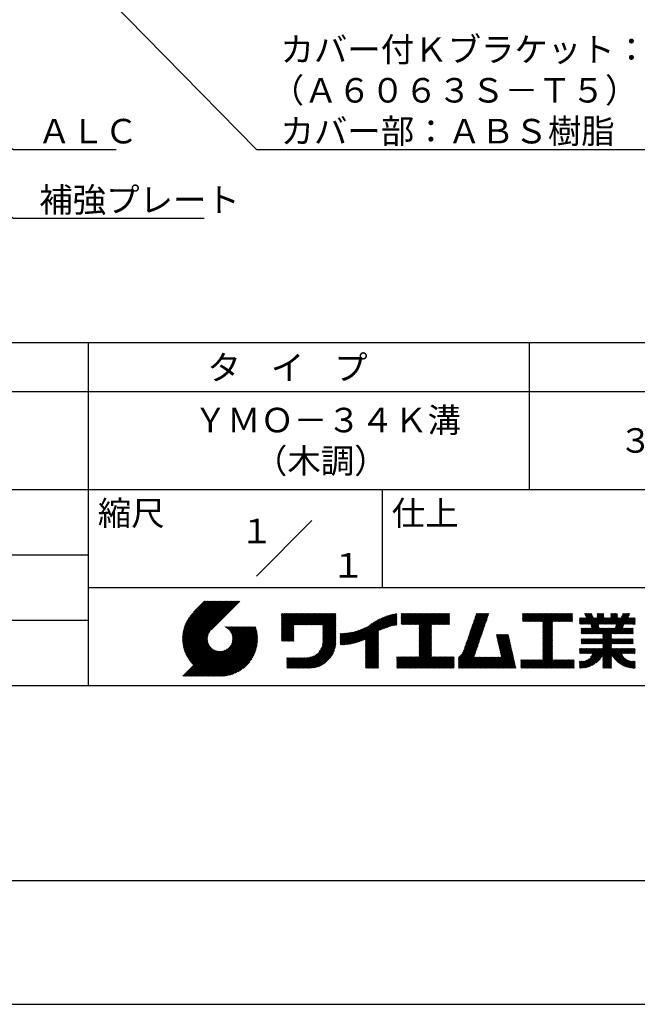
# Model space of a CAD drawing. Extents: x 0 to 210, y 0 to 297.
# Drawn here: x 103 to 166, y 0 to 100 of the extents above; entities that cross this region are included whole.
import ezdxf
from ezdxf.enums import TextEntityAlignment as Align

# ---------------------------------------------------------------- set-up
doc = ezdxf.new("R2010")
doc.units = 0
doc.header["$LTSCALE"] = 0.4
doc.layers.get('DEFPOINTS').update_dxf_attribs({"linetype": 'CONTINUOUS'})
doc.layers.add('DIMS', color=1, linetype='CONTINUOUS')
doc.layers.add('TITLE', color=7, linetype='CONTINUOUS')
doc.styles.get("Standard").update_dxf_attribs({"font": 'romans.shx', "bigfont": 'bigfont.shx'})

msp = doc.modelspace()

# ---------------------------------------------------------------- linework, layer by layer
at = {"layer": 'DEFPOINTS'}
msp.add_line((0, 0), (210, 0), dxfattribs=at)
at = {"layer": 'DIMS'}
for points in [[(43.53, 114.07), (102.25, 80.17), (121.71, 80.17)], [(108.2, 106.38), (127.05, 87.17), (182.84, 87.17)], [(89.73, 94.39), (102.25, 87.17), (112.71, 87.17)]]:
    msp.add_lwpolyline(points, dxfattribs=at)
at = {"layer": 'TITLE'}
for p, q in [((20, 67.5), (199.75, 67.5)), ((109.88, 67.5), (109.88, 32.5)), ((154.88, 67.5), (154.88, 52.5)), ((20, 62.5), (199.75, 62.5)), ((20, 52.5), (199.75, 52.5)), ((139.88, 52.5), (139.88, 42.5)), ((127.05, 43.67), (132.7, 49.33)), ((64.88, 45.83), (109.88, 45.83)), ((109.88, 42.5), (199.75, 42.5)), ((119.5, 37.43), (123.18, 41.1)), ((119.5, 37.34), (123.27, 41.1)), ((119.5, 37.16), (123.44, 41.1)), ((119.5, 37.25), (123.36, 41.1)), ((119.51, 37.52), (123.09, 41.1)), ((119.51, 37.08), (123.53, 41.1)), ((119.51, 37), (123.62, 41.1)), ((119.52, 36.92), (123.71, 41.1)), ((119.52, 37.71), (122.92, 41.1)), ((119.52, 37.61), (123.01, 41.1)), ((119.53, 36.84), (123.79, 41.1)), ((119.54, 36.76), (123.88, 41.1)), ((119.54, 37.81), (122.83, 41.1)), ((119.55, 36.68), (123.97, 41.1)), ((119.55, 37.91), (122.75, 41.1)), ((119.56, 36.61), (124.05, 41.1)), ((119.57, 36.54), (124.14, 41.1)), ((119.57, 38.02), (122.66, 41.1)), ((119.59, 36.46), (124.23, 41.1)), ((119.6, 36.39), (124.32, 41.1)), ((119.6, 38.13), (122.57, 41.1)), ((119.62, 36.32), (124.4, 41.1)), ((119.63, 38.25), (122.48, 41.1)), ((119.64, 36.25), (124.49, 41.1)), ((119.66, 36.19), (124.58, 41.1)), ((119.66, 38.37), (122.4, 41.1)), ((119.68, 36.12), (124.67, 41.1)), ((119.7, 36.05), (124.75, 41.1)), ((119.7, 38.49), (122.31, 41.1)), ((119.72, 35.99), (124.84, 41.1)), ((119.75, 35.92), (124.93, 41.1)), ((119.75, 38.63), (122.22, 41.1)), ((119.77, 35.86), (125.01, 41.1)), ((119.8, 35.8), (125.1, 41.1)), ((119.81, 38.78), (122.13, 41.1)), ((119.82, 35.74), (125.19, 41.1)), ((119.85, 35.68), (125.28, 41.1)), ((119.88, 38.94), (122.05, 41.1)), ((119.97, 39.11), (121.96, 41.1)), ((120.1, 39.33), (121.87, 41.1)), ((120.3, 39.62), (121.79, 41.1)), ((121.74, 41.1), (120.62, 39.98)), ((125.34, 41.1), (122.42, 38.19)), ((64.88, 39.17), (109.88, 39.17)), ((129.59, 37.45), (131.99, 39.85)), ((129.59, 37.53), (131.91, 39.85)), ((129.59, 37.62), (131.82, 39.85)), ((129.59, 37.71), (131.73, 39.85)), ((129.59, 39.45), (129.99, 39.85)), ((129.59, 39.54), (129.9, 39.85)), ((129.59, 39.37), (130.07, 39.85)), ((129.59, 39.71), (129.72, 39.85)), ((129.59, 39.8), (129.64, 39.85)), ((129.59, 39.63), (129.81, 39.85)), ((129.59, 37.97), (131.47, 39.85)), ((129.59, 39.28), (130.16, 39.85)), ((129.59, 39.19), (130.25, 39.85)), ((129.59, 39.1), (130.33, 39.85)), ((129.59, 38.58), (130.86, 39.85)), ((129.59, 38.67), (130.77, 39.85)), ((129.59, 38.14), (131.29, 39.85)), ((129.59, 38.23), (131.21, 39.85)), ((129.59, 38.32), (131.12, 39.85)), ((129.59, 38.41), (131.03, 39.85)), ((129.59, 38.49), (130.95, 39.85)), ((129.59, 38.06), (131.38, 39.85)), ((129.59, 38.75), (130.68, 39.85)), ((129.59, 38.84), (130.6, 39.85)), ((129.59, 38.93), (130.51, 39.85)), ((129.59, 39.02), (130.42, 39.85)), ((129.59, 37.88), (131.56, 39.85)), ((129.59, 37.79), (131.64, 39.85)), ((130.92, 38.69), (132.08, 39.85)), ((131.01, 38.69), (132.17, 39.85)), ((131.1, 38.69), (132.25, 39.85)), ((131.19, 38.69), (132.34, 39.85)), ((131.27, 38.69), (132.43, 39.85)), ((131.36, 38.69), (132.52, 39.85)), ((131.45, 38.69), (132.6, 39.85)), ((131.54, 38.69), (132.69, 39.85)), ((131.62, 38.69), (132.78, 39.85)), ((131.71, 38.69), (132.87, 39.85)), ((131.8, 38.69), (132.95, 39.85)), ((131.88, 38.69), (133.04, 39.85)), ((131.97, 38.69), (133.13, 39.85)), ((132.06, 38.69), (133.21, 39.85)), ((132.15, 38.69), (133.3, 39.85)), ((132.23, 38.69), (133.39, 39.85)), ((132.32, 38.69), (133.48, 39.85)), ((132.41, 38.69), (133.56, 39.85)), ((132.5, 38.69), (133.65, 39.85)), ((132.58, 38.69), (133.74, 39.85)), ((132.67, 38.69), (133.83, 39.85)), ((132.76, 38.69), (133.91, 39.85)), ((132.84, 38.69), (134, 39.85)), ((132.93, 38.69), (134.09, 39.85)), ((133.02, 38.69), (134.17, 39.85)), ((133.11, 38.69), (134.26, 39.85)), ((133.19, 38.69), (134.35, 39.85)), ((133.28, 38.69), (134.44, 39.85)), ((133.37, 38.69), (134.52, 39.85)), ((133.46, 38.69), (134.61, 39.85)), ((133.54, 38.69), (134.7, 39.85)), ((133.63, 38.69), (134.79, 39.85)), ((133.72, 38.69), (134.87, 39.85)), ((133.8, 38.69), (134.96, 39.85)), ((133.82, 38.62), (135.05, 39.85)), ((133.82, 38.53), (135.13, 39.85)), ((133.82, 38.45), (135.14, 39.76)), ((133.82, 38.36), (135.14, 39.67)), ((133.82, 38.27), (135.14, 39.59)), ((133.82, 38.18), (135.14, 39.5)), ((133.82, 38.1), (135.14, 39.41)), ((133.82, 38.01), (135.14, 39.33)), ((133.82, 37.92), (135.14, 39.24)), ((137.12, 36.86), (139.49, 39.23)), ((137.25, 36.89), (139.67, 39.31)), ((137.37, 36.93), (139.83, 39.39)), ((137.5, 36.97), (139.98, 39.46)), ((137.64, 37.02), (140.13, 39.51)), ((137.78, 37.07), (140.27, 39.56)), ((137.92, 37.14), (140.4, 39.61)), ((138.08, 37.21), (140.53, 39.65)), ((138.18, 36.78), (141.22, 39.82)), ((138.18, 36.87), (141.11, 39.8)), ((138.18, 36.95), (141, 39.78)), ((138.18, 37.04), (140.89, 39.75)), ((138.18, 37.13), (140.77, 39.72)), ((138.18, 37.22), (140.65, 39.69)), ((139.63, 38.14), (141.33, 39.84)), ((139.79, 38.22), (141.36, 39.79)), ((139.95, 38.28), (141.36, 39.7)), ((140.09, 38.34), (141.36, 39.61)), ((140.23, 38.4), (141.36, 39.52)), ((140.37, 38.44), (141.36, 39.44)), ((140.5, 38.49), (141.36, 39.35)), ((140.62, 38.52), (141.36, 39.26)), ((140.74, 38.56), (141.36, 39.18)), ((141.81, 39.37), (142.3, 39.86)), ((141.81, 39.45), (142.21, 39.86)), ((141.81, 39.72), (141.95, 39.86)), ((141.81, 39.8), (141.87, 39.86)), ((141.81, 39.54), (142.13, 39.86)), ((141.81, 39.63), (142.04, 39.86)), ((141.81, 39.19), (142.48, 39.86)), ((141.81, 39.28), (142.39, 39.86)), ((141.81, 39.1), (142.56, 39.86)), ((141.81, 38.76), (142.91, 39.86)), ((141.81, 38.84), (142.83, 39.86)), ((141.81, 38.93), (142.74, 39.86)), ((141.81, 39.02), (142.65, 39.86)), ((141.89, 38.74), (143, 39.86)), ((141.98, 38.74), (143.09, 39.86)), ((142.06, 38.74), (143.18, 39.86)), ((142.15, 38.74), (143.26, 39.86)), ((142.24, 38.74), (143.35, 39.86)), ((142.32, 38.74), (143.44, 39.86)), ((142.41, 38.74), (143.52, 39.86)), ((142.5, 38.74), (143.61, 39.86)), ((142.59, 38.74), (143.7, 39.86)), ((142.67, 38.74), (143.79, 39.86)), ((142.76, 38.74), (143.87, 39.86)), ((142.85, 38.74), (143.96, 39.86)), ((142.94, 38.74), (144.05, 39.86)), ((143.02, 38.74), (144.14, 39.86)), ((143.11, 38.74), (144.22, 39.86)), ((143.2, 38.74), (144.31, 39.86)), ((143.28, 38.74), (144.4, 39.86)), ((143.37, 38.74), (144.48, 39.86)), ((143.46, 38.74), (144.57, 39.86)), ((143.55, 38.74), (144.66, 39.86)), ((143.63, 38.74), (144.75, 39.86)), ((143.66, 37.55), (145.97, 39.86)), ((143.66, 37.64), (145.88, 39.86)), ((143.66, 37.72), (145.79, 39.86)), ((143.66, 37.81), (145.71, 39.86)), ((143.66, 37.9), (145.62, 39.86)), ((143.66, 37.99), (145.53, 39.86)), ((143.66, 38.07), (145.44, 39.86)), ((143.66, 38.16), (145.36, 39.86)), ((143.66, 38.25), (145.27, 39.86)), ((143.66, 38.33), (145.18, 39.86)), ((143.66, 38.42), (145.1, 39.86)), ((143.66, 38.51), (145.01, 39.86)), ((143.66, 38.6), (144.92, 39.86)), ((143.66, 38.68), (144.83, 39.86)), ((144.94, 38.74), (146.06, 39.86)), ((145.03, 38.74), (146.14, 39.86)), ((145.12, 38.74), (146.23, 39.86)), ((145.21, 38.74), (146.32, 39.86)), ((145.29, 38.74), (146.4, 39.86)), ((145.38, 38.74), (146.49, 39.86)), ((145.47, 38.74), (146.58, 39.86)), ((145.55, 38.74), (146.67, 39.86)), ((145.64, 38.74), (146.75, 39.86)), ((145.73, 38.74), (146.75, 39.77)), ((145.82, 38.74), (146.75, 39.68)), ((145.9, 38.74), (146.75, 39.59)), ((145.99, 38.74), (146.75, 39.51)), ((146.08, 38.74), (146.75, 39.42)), ((146.17, 38.74), (146.75, 39.33)), ((146.25, 38.74), (146.75, 39.25)), ((148.6, 37.25), (150.54, 39.19)), ((148.64, 37.38), (150.58, 39.32)), ((148.69, 37.51), (150.63, 39.45)), ((148.74, 37.65), (150.67, 39.59)), ((148.78, 37.78), (150.72, 39.72)), ((148.83, 37.91), (150.77, 39.85)), ((148.87, 38.05), (150.68, 39.86)), ((148.92, 38.18), (150.59, 39.86)), ((148.97, 38.31), (150.51, 39.86)), ((149.01, 38.45), (150.42, 39.86)), ((149.06, 38.58), (150.33, 39.86)), ((149.1, 38.71), (150.25, 39.86)), ((149.15, 38.85), (150.16, 39.86)), ((149.19, 38.98), (150.07, 39.86)), ((149.24, 39.11), (149.98, 39.86)), ((149.29, 39.25), (149.9, 39.86)), ((149.33, 39.38), (149.81, 39.86)), ((149.38, 39.51), (149.72, 39.86)), ((149.42, 39.65), (149.63, 39.86)), ((149.47, 39.78), (149.55, 39.86)), ((154.2, 39.36), (154.7, 39.86)), ((154.2, 39.45), (154.61, 39.86)), ((154.2, 39.1), (154.96, 39.86)), ((154.2, 39.19), (154.87, 39.86)), ((154.2, 39.28), (154.78, 39.86)), ((154.2, 39.54), (154.52, 39.86)), ((154.2, 39.71), (154.35, 39.86)), ((154.2, 39.8), (154.26, 39.86)), ((154.2, 39.62), (154.43, 39.86)), ((154.22, 39.03), (155.05, 39.86)), ((154.31, 39.03), (155.13, 39.86)), ((154.39, 39.03), (155.22, 39.86)), ((154.48, 39.03), (155.31, 39.86)), ((154.57, 39.03), (155.39, 39.86)), ((154.66, 39.03), (155.48, 39.86)), ((154.74, 39.03), (155.57, 39.86)), ((154.83, 39.03), (155.66, 39.86)), ((154.92, 39.03), (155.74, 39.86)), ((155.01, 39.03), (155.83, 39.86)), ((155.09, 39.03), (155.92, 39.86)), ((155.18, 39.03), (156.01, 39.86)), ((155.27, 39.03), (156.09, 39.86)), ((155.35, 39.03), (156.18, 39.86)), ((155.44, 39.03), (156.27, 39.86)), ((155.53, 39.03), (156.36, 39.86)), ((155.62, 39.03), (156.44, 39.86)), ((155.7, 39.03), (156.53, 39.86)), ((155.79, 39.03), (156.62, 39.86)), ((155.88, 39.03), (156.7, 39.86)), ((155.97, 39.03), (156.79, 39.86)), ((156.05, 39.03), (156.88, 39.86)), ((156.14, 39.03), (156.97, 39.86)), ((156.23, 39.03), (157.05, 39.86)), ((156.26, 38.54), (157.58, 39.86)), ((156.26, 38.62), (157.49, 39.86)), ((156.26, 38.71), (157.4, 39.86)), ((156.26, 38.36), (157.75, 39.86)), ((156.26, 38.45), (157.66, 39.86)), ((156.26, 38.1), (158.01, 39.86)), ((156.26, 38.19), (157.93, 39.86)), ((156.26, 38.27), (157.84, 39.86)), ((156.26, 38.8), (157.32, 39.86)), ((156.26, 38.88), (157.23, 39.86)), ((156.26, 38.97), (157.14, 39.86)), ((157.27, 39.03), (158.1, 39.86)), ((157.36, 39.03), (158.19, 39.86)), ((157.45, 39.03), (158.28, 39.86)), ((157.54, 39.03), (158.36, 39.86)), ((157.62, 39.03), (158.45, 39.86)), ((157.71, 39.03), (158.54, 39.86)), ((157.8, 39.03), (158.62, 39.86)), ((157.89, 39.03), (158.71, 39.86)), ((157.97, 39.03), (158.8, 39.86)), ((158.06, 39.03), (158.89, 39.86)), ((158.15, 39.03), (158.97, 39.86)), ((158.23, 39.03), (159.06, 39.86)), ((158.32, 39.03), (159.15, 39.86)), ((158.41, 39.03), (159.24, 39.86)), ((158.5, 39.03), (159.31, 39.84)), ((158.58, 39.03), (159.31, 39.75)), ((158.67, 39.03), (159.31, 39.66)), ((158.76, 39.03), (159.31, 39.58)), ((158.85, 39.03), (159.31, 39.49)), ((158.93, 39.03), (159.31, 39.4)), ((159.02, 39.03), (159.31, 39.31)), ((159.11, 39.03), (159.31, 39.23)), ((160.01, 38.8), (160.63, 39.41)), ((160.01, 38.89), (160.54, 39.41)), ((160.01, 39.06), (160.37, 39.41)), ((160.01, 38.98), (160.45, 39.41)), ((160.01, 39.33), (160.1, 39.41)), ((160.01, 39.41), (160.02, 39.41)), ((160.01, 39.15), (160.28, 39.41)), ((160.01, 39.24), (160.19, 39.41)), ((160.06, 38.76), (160.72, 39.41)), ((160.15, 38.76), (161.24, 39.85)), ((160.24, 38.76), (161.27, 39.79)), ((160.32, 38.76), (161.29, 39.73)), ((160.41, 38.76), (161.32, 39.67)), ((160.5, 38.76), (161.35, 39.61)), ((160.53, 39.84), (160.54, 39.86)), ((160.56, 39.78), (160.63, 39.86)), ((160.59, 39.72), (160.72, 39.86)), ((160.59, 38.76), (161.38, 39.55)), ((160.62, 39.66), (160.81, 39.86)), ((160.64, 39.61), (160.89, 39.86)), ((160.67, 39.55), (160.98, 39.86)), ((160.67, 38.76), (161.41, 39.49)), ((160.7, 39.49), (161.07, 39.86)), ((160.73, 39.43), (161.16, 39.86)), ((160.73, 37.77), (162.49, 39.53)), ((160.76, 38.76), (161.43, 39.44)), ((160.82, 37.77), (162.49, 39.44)), ((160.85, 38.76), (161.5, 39.41)), ((160.9, 37.77), (162.55, 39.41)), ((160.94, 38.76), (161.59, 39.41)), ((161.02, 38.76), (161.68, 39.41)), ((161.11, 38.76), (161.76, 39.41)), ((161.18, 38.74), (162.29, 39.86)), ((161.19, 38.67), (162.38, 39.86)), ((161.21, 38.6), (162.47, 39.86)), ((161.22, 38.52), (162.49, 39.79)), ((161.24, 38.45), (162.49, 39.7)), ((161.25, 38.38), (162.49, 39.61)), ((161.82, 39.73), (161.94, 39.86)), ((161.82, 39.82), (161.85, 39.86)), ((161.82, 39.47), (162.2, 39.86)), ((161.82, 39.56), (162.12, 39.86)), ((161.82, 39.64), (162.03, 39.86)), ((161.98, 38.76), (162.64, 39.41)), ((162.07, 38.76), (162.72, 39.41)), ((162.16, 36.75), (165.09, 39.68)), ((162.16, 38.76), (162.81, 39.41)), ((162.24, 36.75), (165.01, 39.52)), ((162.25, 38.76), (162.9, 39.41)), ((162.33, 38.76), (162.98, 39.41)), ((162.42, 38.76), (163.07, 39.41)), ((162.51, 38.76), (163.16, 39.41)), ((162.59, 38.76), (163.69, 39.86)), ((162.68, 38.76), (163.77, 39.86)), ((162.77, 38.76), (163.86, 39.86)), ((162.86, 38.76), (163.88, 39.78)), ((162.94, 38.76), (163.88, 39.7)), ((163.03, 38.76), (163.88, 39.61)), ((163.12, 38.76), (163.88, 39.52)), ((163.21, 39.72), (163.34, 39.86)), ((163.21, 39.81), (163.25, 39.86)), ((163.21, 39.46), (163.6, 39.86)), ((163.21, 39.55), (163.51, 39.86)), ((163.21, 39.64), (163.43, 39.86)), ((163.21, 38.76), (163.88, 39.43)), ((163.29, 38.76), (163.94, 39.41)), ((163.35, 37.77), (164.99, 39.41)), ((163.38, 38.76), (164.03, 39.41)), ((163.44, 37.77), (165.08, 39.41)), ((163.47, 38.76), (164.12, 39.41)), ((163.52, 37.77), (165.17, 39.41)), ((163.55, 38.76), (164.21, 39.41)), ((163.64, 38.76), (164.73, 39.86)), ((163.67, 38.35), (165.16, 39.85)), ((163.69, 38.46), (165.08, 39.86)), ((163.71, 38.57), (165, 39.86)), ((163.73, 38.76), (164.82, 39.86)), ((163.74, 38.68), (164.91, 39.86)), ((164.29, 39.5), (164.65, 39.86)), ((164.37, 39.66), (164.56, 39.86)), ((164.44, 39.83), (164.47, 39.86)), ((164.6, 38.76), (165.25, 39.41)), ((164.69, 38.76), (165.34, 39.41)), ((164.78, 38.76), (165.43, 39.41)), ((164.86, 38.76), (165.52, 39.41)), ((164.95, 38.76), (165.6, 39.41)), ((165.04, 38.76), (165.68, 39.4)), ((165.13, 38.76), (165.68, 39.32)), ((165.21, 38.76), (165.68, 39.23)), ((121.38, 33.45), (126.41, 38.49)), ((121.46, 33.45), (126.5, 38.49)), ((121.55, 33.45), (126.59, 38.49)), ((121.64, 33.45), (126.67, 38.49)), ((121.73, 33.45), (126.76, 38.49)), ((121.81, 33.45), (126.85, 38.49)), ((121.9, 33.45), (126.94, 38.49)), ((121.99, 33.45), (126.97, 38.44)), ((122.07, 33.45), (126.99, 38.37)), ((122.16, 33.45), (127.01, 38.3)), ((122.25, 33.45), (127.03, 38.23)), ((122.34, 33.45), (127.05, 38.16)), ((123.78, 38.48), (123.79, 38.49)), ((123.85, 38.45), (123.88, 38.49)), ((123.91, 38.42), (123.97, 38.49)), ((123.96, 38.39), (124.06, 38.49)), ((124.02, 38.36), (124.14, 38.49)), ((124.07, 38.33), (124.23, 38.49)), ((124.12, 38.29), (124.32, 38.49)), ((124.17, 38.25), (124.41, 38.49)), ((124.21, 38.21), (124.49, 38.49)), ((124.26, 38.16), (124.58, 38.49)), ((124.3, 38.12), (124.67, 38.49)), ((124.34, 38.07), (124.75, 38.49)), ((124.37, 38.02), (124.84, 38.49)), ((124.38, 36.54), (126.33, 38.49)), ((124.41, 37.97), (124.93, 38.49)), ((124.44, 37.91), (125.02, 38.49)), ((124.47, 37.86), (125.1, 38.49)), ((124.49, 36.74), (126.24, 38.49)), ((124.5, 37.8), (125.19, 38.49)), ((124.53, 37.74), (125.28, 38.49)), ((124.55, 36.89), (126.15, 38.49)), ((124.55, 37.67), (125.37, 38.49)), ((124.57, 37.6), (125.45, 38.49)), ((124.58, 37.01), (126.06, 38.49)), ((124.59, 37.53), (125.54, 38.49)), ((124.6, 37.11), (125.98, 38.49)), ((124.6, 37.46), (125.63, 38.49)), ((124.61, 37.3), (125.8, 38.49)), ((124.61, 37.21), (125.89, 38.49)), ((124.61, 37.38), (125.71, 38.49)), ((129.59, 37.36), (130.87, 38.64)), ((129.59, 37.27), (130.87, 38.55)), ((129.59, 37.18), (130.87, 38.46)), ((129.59, 37.1), (130.87, 38.38)), ((129.62, 37.04), (130.87, 38.29)), ((129.71, 37.04), (130.87, 38.2)), ((133.81, 36.87), (135.14, 38.19)), ((133.82, 37.84), (135.14, 39.15)), ((133.82, 37.75), (135.14, 39.06)), ((133.82, 37.66), (135.14, 38.98)), ((133.82, 37.57), (135.14, 38.89)), ((133.82, 37.49), (135.14, 38.8)), ((133.82, 37.4), (135.14, 38.71)), ((133.82, 37.31), (135.14, 38.63)), ((133.82, 37.22), (135.14, 38.54)), ((133.82, 37.14), (135.14, 38.45)), ((133.82, 37.05), (135.14, 38.37)), ((133.82, 36.96), (135.14, 38.28)), ((136.17, 36.69), (137.67, 38.19)), ((136.27, 36.7), (137.81, 38.24)), ((136.36, 36.71), (137.96, 38.31)), ((136.47, 36.72), (138.12, 38.38)), ((136.57, 36.74), (138.29, 38.46)), ((136.67, 36.76), (138.48, 38.57)), ((136.78, 36.78), (138.83, 38.83)), ((136.89, 36.8), (139.08, 38.99)), ((137.01, 36.83), (139.3, 39.12)), ((140.86, 38.59), (141.36, 39.09)), ((140.98, 38.62), (141.36, 39)), ((141.09, 38.64), (141.36, 38.91)), ((141.2, 38.66), (141.36, 38.83)), ((141.3, 38.68), (141.36, 38.74)), ((143.66, 37.46), (144.91, 38.71)), ((143.66, 37.37), (144.91, 38.62)), ((143.66, 37.29), (144.91, 38.53)), ((143.66, 37.2), (144.91, 38.44)), ((143.66, 37.11), (144.91, 38.36)), ((143.66, 37.03), (144.91, 38.27)), ((143.66, 36.94), (144.91, 38.18)), ((146.34, 38.74), (146.75, 39.16)), ((146.43, 38.74), (146.75, 39.07)), ((146.51, 38.74), (146.75, 38.98)), ((146.6, 38.74), (146.75, 38.9)), ((146.69, 38.74), (146.75, 38.81)), ((148.28, 36.32), (150.22, 38.25)), ((148.32, 36.45), (150.26, 38.39)), ((148.37, 36.58), (150.31, 38.52)), ((148.41, 36.72), (150.35, 38.65)), ((148.46, 36.85), (150.4, 38.79)), ((148.51, 36.98), (150.45, 38.92)), ((148.55, 37.11), (150.49, 39.05)), ((156.26, 38.01), (157.25, 39.01)), ((156.26, 37.92), (157.25, 38.92)), ((156.26, 37.84), (157.25, 38.83)), ((156.26, 37.75), (157.25, 38.75)), ((156.26, 37.66), (157.25, 38.66)), ((156.26, 37.58), (157.25, 38.57)), ((156.26, 37.49), (157.25, 38.48)), ((156.26, 37.4), (157.25, 38.4)), ((156.26, 37.31), (157.25, 38.31)), ((156.26, 37.23), (157.25, 38.22)), ((159.2, 39.03), (159.31, 39.14)), ((159.28, 39.03), (159.31, 39.05)), ((160.19, 37.84), (160.69, 38.35)), ((160.19, 37.93), (160.61, 38.35)), ((160.19, 38.02), (160.52, 38.35)), ((160.19, 38.19), (160.34, 38.35)), ((160.19, 38.11), (160.43, 38.35)), ((160.19, 38.28), (160.26, 38.35)), ((160.21, 37.77), (160.78, 38.35)), ((160.29, 37.77), (160.87, 38.35)), ((160.38, 37.77), (160.95, 38.35)), ((160.47, 37.77), (161.04, 38.35)), ((160.56, 37.77), (161.13, 38.35)), ((160.64, 37.77), (161.22, 38.35)), ((160.99, 37.77), (161.95, 38.73)), ((161.08, 37.77), (161.96, 38.66)), ((161.17, 37.77), (161.98, 38.58)), ((161.25, 37.77), (161.99, 38.51)), ((161.34, 37.77), (162.01, 38.44)), ((161.43, 37.77), (162.02, 38.36)), ((161.52, 37.77), (162.09, 38.35)), ((161.6, 37.77), (162.18, 38.35)), ((161.69, 37.77), (162.26, 38.35)), ((161.78, 37.77), (162.35, 38.35)), ((161.86, 37.77), (162.44, 38.35)), ((161.9, 36.75), (163.49, 38.35)), ((161.95, 37.77), (162.53, 38.35)), ((161.98, 36.75), (163.57, 38.35)), ((162.04, 37.77), (162.61, 38.35)), ((162.07, 36.75), (163.66, 38.35)), ((162.13, 37.77), (162.7, 38.35)), ((162.21, 37.77), (162.79, 38.35)), ((162.3, 37.77), (162.88, 38.35)), ((162.39, 37.77), (162.96, 38.35)), ((162.4, 37.35), (163.4, 38.35)), ((162.4, 37.44), (163.31, 38.35)), ((162.4, 37.52), (163.22, 38.35)), ((162.4, 37.7), (163.05, 38.35)), ((162.4, 37.61), (163.14, 38.35)), ((163.61, 37.77), (164.5, 38.66)), ((163.7, 37.77), (164.48, 38.55)), ((163.79, 37.77), (164.46, 38.44)), ((163.87, 37.77), (164.45, 38.35)), ((163.96, 37.77), (164.53, 38.35)), ((164.05, 37.77), (164.62, 38.35)), ((164.13, 37.77), (164.71, 38.35)), ((164.22, 37.77), (164.8, 38.35)), ((164.31, 37.77), (164.88, 38.35)), ((164.4, 37.77), (164.97, 38.35)), ((164.48, 37.77), (165.06, 38.35)), ((164.57, 37.77), (165.14, 38.35)), ((164.66, 37.77), (165.23, 38.35)), ((164.75, 37.77), (165.32, 38.35)), ((164.83, 37.77), (165.41, 38.35)), ((164.92, 37.77), (165.49, 38.35)), ((165.01, 37.77), (165.5, 38.27)), ((165.09, 37.77), (165.5, 38.18)), ((165.3, 38.76), (165.68, 39.14)), ((165.39, 38.76), (165.68, 39.05)), ((165.47, 38.76), (165.68, 38.97)), ((165.56, 38.76), (165.68, 38.88)), ((165.65, 38.76), (165.68, 38.79)), ((119.88, 35.62), (122.28, 38.02)), ((119.91, 35.56), (122.16, 37.81)), ((119.94, 35.5), (122.11, 37.67)), ((119.97, 35.45), (122.07, 37.55)), ((120, 35.39), (122.05, 37.45)), ((120.03, 35.33), (122.05, 37.35)), ((120.06, 35.28), (122.04, 37.26)), ((120.1, 35.23), (122.05, 37.18)), ((122.42, 33.45), (127.07, 38.09)), ((122.51, 33.45), (127.08, 38.02)), ((122.6, 33.45), (127.09, 37.95)), ((122.69, 33.45), (127.11, 37.87)), ((122.77, 33.45), (127.12, 37.8)), ((122.86, 33.45), (127.13, 37.72)), ((122.96, 33.47), (127.14, 37.64)), ((123.05, 33.46), (127.14, 37.56)), ((123.13, 33.46), (127.15, 37.48)), ((123.21, 33.45), (127.16, 37.4)), ((123.3, 33.45), (127.15, 37.31)), ((123.38, 33.45), (127.15, 37.22)), ((129.8, 37.04), (130.87, 38.11)), ((129.88, 37.04), (130.87, 38.03)), ((129.97, 37.04), (130.87, 37.94)), ((130.06, 37.04), (130.87, 37.85)), ((130.14, 37.04), (130.87, 37.77)), ((130.23, 37.04), (130.87, 37.68)), ((130.32, 37.04), (130.87, 37.59)), ((130.41, 37.04), (130.87, 37.5)), ((130.49, 37.04), (130.87, 37.42)), ((130.58, 37.04), (130.87, 37.33)), ((130.67, 37.04), (130.87, 37.24)), ((130.76, 37.04), (130.87, 37.15)), ((131.85, 34.29), (135.14, 37.58)), ((131.94, 34.29), (135.14, 37.49)), ((132.02, 34.29), (135.14, 37.41)), ((132.11, 34.29), (135.14, 37.32)), ((132.2, 34.29), (135.14, 37.23)), ((133.45, 35.98), (135.14, 37.67)), ((133.62, 36.24), (135.14, 37.75)), ((133.7, 36.4), (135.14, 37.84)), ((133.75, 36.54), (135.14, 37.93)), ((133.78, 36.66), (135.14, 38.02)), ((133.8, 36.77), (135.14, 38.1)), ((135.6, 36.73), (136.81, 37.94)), ((135.6, 36.82), (136.7, 37.92)), ((135.6, 36.91), (136.59, 37.9)), ((135.6, 36.99), (136.49, 37.88)), ((135.6, 37.08), (136.39, 37.87)), ((135.6, 37.17), (136.29, 37.86)), ((135.6, 37.26), (136.19, 37.85)), ((135.6, 37.34), (136.1, 37.84)), ((135.6, 37.43), (136, 37.83)), ((135.6, 37.52), (135.91, 37.83)), ((135.6, 37.78), (135.64, 37.82)), ((135.6, 37.61), (135.82, 37.82)), ((135.6, 37.69), (135.73, 37.82)), ((135.62, 36.66), (136.92, 37.96)), ((135.71, 36.66), (137.04, 37.99)), ((135.8, 36.67), (137.15, 38.02)), ((135.89, 36.67), (137.27, 38.06)), ((135.98, 36.67), (137.4, 38.1)), ((136.07, 36.68), (137.53, 38.14)), ((138.18, 36.69), (139.49, 38.01)), ((138.18, 36.6), (139.49, 37.92)), ((138.18, 36.52), (139.49, 37.83)), ((138.18, 36.43), (139.49, 37.75)), ((138.18, 36.34), (139.49, 37.66)), ((138.18, 36.26), (139.49, 37.57)), ((138.18, 36.17), (139.49, 37.48)), ((138.18, 36.08), (139.49, 37.4)), ((138.18, 35.99), (139.49, 37.31)), ((138.18, 35.91), (139.49, 37.22)), ((143.66, 36.85), (144.91, 38.1)), ((143.66, 36.76), (144.91, 38.01)), ((143.66, 36.68), (144.91, 37.92)), ((143.66, 36.59), (144.91, 37.83)), ((143.66, 36.5), (144.91, 37.75)), ((143.66, 36.41), (144.91, 37.66)), ((143.66, 36.33), (144.91, 37.57)), ((143.66, 36.24), (144.91, 37.48)), ((143.66, 36.15), (144.91, 37.4)), ((143.66, 36.07), (144.91, 37.31)), ((143.66, 35.98), (144.91, 37.22)), ((147.65, 35.34), (150.03, 37.72)), ((147.65, 35.25), (149.99, 37.59)), ((147.65, 35.16), (149.94, 37.46)), ((147.65, 35.08), (149.89, 37.32)), ((147.65, 34.99), (149.85, 37.19)), ((148.08, 35.86), (150.08, 37.86)), ((148.19, 36.05), (150.12, 37.99)), ((148.23, 36.18), (150.17, 38.12)), ((151.53, 37.65), (151.6, 37.72)), ((151.55, 37.58), (151.69, 37.72)), ((151.56, 37.51), (151.77, 37.72)), ((151.58, 37.43), (151.86, 37.72)), ((151.59, 37.36), (151.95, 37.72)), ((151.61, 37.29), (152.03, 37.72)), ((151.63, 37.22), (152.12, 37.72)), ((151.64, 37.15), (152.21, 37.72)), ((151.66, 37.08), (152.3, 37.72)), ((151.67, 37.01), (152.38, 37.72)), ((151.69, 36.94), (152.47, 37.72)), ((151.71, 36.87), (152.56, 37.72)), ((151.72, 36.79), (152.65, 37.72)), ((151.74, 36.72), (152.73, 37.72)), ((151.76, 36.65), (152.76, 37.66)), ((151.77, 36.58), (152.77, 37.58)), ((151.79, 36.51), (152.79, 37.51)), ((151.8, 36.44), (152.81, 37.44)), ((151.82, 36.37), (152.82, 37.37)), ((151.84, 36.3), (152.84, 37.3)), ((151.85, 36.23), (152.86, 37.23)), ((151.87, 36.15), (152.87, 37.16)), ((156.26, 37.14), (157.25, 38.13)), ((156.26, 37.05), (157.25, 38.05)), ((156.26, 36.96), (157.25, 37.96)), ((156.26, 36.88), (157.25, 37.87)), ((156.26, 36.79), (157.25, 37.79)), ((156.26, 36.7), (157.25, 37.7)), ((156.26, 36.62), (157.25, 37.61)), ((156.26, 36.53), (157.25, 37.52)), ((156.26, 36.44), (157.25, 37.44)), ((156.26, 36.35), (157.25, 37.35)), ((156.26, 36.27), (157.25, 37.26)), ((156.26, 36.18), (157.25, 37.17)), ((160.19, 36.8), (160.67, 37.28)), ((160.19, 36.88), (160.58, 37.28)), ((160.19, 36.97), (160.5, 37.28)), ((160.19, 37.06), (160.41, 37.28)), ((160.19, 37.15), (160.32, 37.28)), ((160.19, 37.23), (160.23, 37.28)), ((160.24, 36.75), (160.76, 37.28)), ((160.32, 36.75), (160.85, 37.28)), ((160.41, 36.75), (160.93, 37.28)), ((160.5, 34.32), (163.46, 37.28)), ((160.5, 36.75), (161.02, 37.28)), ((160.59, 36.75), (161.11, 37.28)), ((160.61, 34.33), (163.55, 37.28)), ((160.67, 36.75), (161.19, 37.28)), ((160.72, 34.36), (163.64, 37.28)), ((160.76, 36.75), (161.28, 37.28)), ((160.84, 34.39), (163.73, 37.28)), ((160.85, 36.75), (161.37, 37.28)), ((160.93, 36.75), (161.46, 37.28)), ((161.02, 36.75), (161.54, 37.28)), ((161.11, 36.75), (161.63, 37.28)), ((161.2, 36.75), (161.72, 37.28)), ((161.28, 36.75), (161.81, 37.28)), ((161.37, 36.75), (161.89, 37.28)), ((161.46, 36.75), (161.98, 37.28)), ((161.55, 36.75), (162.07, 37.28)), ((161.63, 36.75), (162.15, 37.28)), ((161.72, 36.75), (162.24, 37.28)), ((161.81, 36.75), (162.33, 37.28)), ((162.33, 36.75), (163.29, 37.71)), ((162.4, 36.74), (163.29, 37.63)), ((162.4, 36.65), (163.29, 37.54)), ((162.4, 36.56), (163.29, 37.45)), ((162.4, 36.48), (163.29, 37.36)), ((162.4, 36.3), (163.38, 37.28)), ((162.4, 36.39), (163.29, 37.28)), ((163.29, 36.75), (163.81, 37.28)), ((163.38, 36.75), (163.9, 37.28)), ((163.47, 36.75), (163.99, 37.28)), ((163.55, 36.75), (164.08, 37.28)), ((163.64, 36.75), (164.16, 37.28)), ((163.73, 36.75), (164.25, 37.28)), ((163.82, 36.75), (164.34, 37.28)), ((163.9, 36.75), (164.42, 37.28)), ((163.99, 36.75), (164.51, 37.28)), ((164.08, 36.75), (164.6, 37.28)), ((164.16, 36.75), (164.69, 37.28)), ((164.25, 36.75), (164.77, 37.28)), ((164.34, 36.75), (164.86, 37.28)), ((164.43, 36.75), (164.95, 37.28)), ((164.51, 36.75), (165.04, 37.28)), ((164.6, 36.75), (165.12, 37.28)), ((164.69, 36.75), (165.21, 37.28)), ((164.78, 36.75), (165.3, 37.28)), ((164.86, 36.75), (165.38, 37.28)), ((164.95, 36.75), (165.47, 37.28)), ((165.04, 36.75), (165.5, 37.22)), ((165.18, 37.77), (165.5, 38.09)), ((165.27, 37.77), (165.5, 38)), ((165.36, 37.77), (165.5, 37.92)), ((165.44, 37.77), (165.5, 37.83)), ((119.54, 33.45), (122.44, 36.35)), ((119.63, 33.45), (122.49, 36.31)), ((119.72, 33.45), (122.53, 36.27)), ((119.81, 33.45), (122.58, 36.23)), ((119.89, 33.45), (122.64, 36.2)), ((119.98, 33.45), (122.69, 36.16)), ((120.13, 35.17), (122.06, 37.1)), ((120.17, 35.12), (122.07, 37.02)), ((120.2, 35.07), (122.09, 36.95)), ((120.24, 35.02), (122.1, 36.88)), ((120.28, 34.97), (122.13, 36.82)), ((120.31, 34.92), (122.15, 36.76)), ((120.35, 34.87), (122.18, 36.7)), ((120.39, 34.82), (122.21, 36.64)), ((120.43, 34.78), (122.24, 36.59)), ((120.47, 34.73), (122.28, 36.54)), ((120.51, 34.68), (122.32, 36.49)), ((120.56, 34.64), (122.36, 36.44)), ((120.6, 34.59), (122.4, 36.39)), ((121.29, 33.45), (124.07, 36.23)), ((123.47, 33.45), (127.15, 37.13)), ((123.57, 33.46), (127.15, 37.04)), ((123.66, 33.47), (127.14, 36.94)), ((123.76, 33.48), (127.13, 36.85)), ((123.86, 33.49), (127.12, 36.75)), ((123.96, 33.5), (127.1, 36.64)), ((124.07, 33.52), (127.08, 36.54)), ((124.18, 33.55), (127.06, 36.43)), ((124.29, 33.57), (127.03, 36.31)), ((124.41, 33.61), (127, 36.19)), ((130.84, 37.04), (130.87, 37.07)), ((132.29, 34.29), (135.14, 37.14)), ((132.37, 34.29), (135.14, 37.06)), ((132.46, 34.29), (135.14, 36.97)), ((132.55, 34.29), (135.14, 36.88)), ((132.64, 34.3), (135.13, 36.79)), ((132.74, 34.3), (135.13, 36.69)), ((132.83, 34.32), (135.11, 36.59)), ((132.94, 34.33), (135.1, 36.49)), ((133.05, 34.35), (135.08, 36.38)), ((133.16, 34.38), (135.05, 36.27)), ((138.18, 35.82), (139.49, 37.13)), ((138.18, 35.73), (139.49, 37.05)), ((138.18, 35.64), (139.49, 36.96)), ((138.18, 35.56), (139.49, 36.87)), ((138.18, 35.47), (139.49, 36.78)), ((138.18, 35.38), (139.49, 36.7)), ((138.18, 35.29), (139.49, 36.61)), ((138.18, 35.21), (139.49, 36.52)), ((138.18, 35.12), (139.49, 36.44)), ((138.18, 35.03), (139.49, 36.35)), ((138.18, 34.95), (139.49, 36.26)), ((138.18, 34.86), (139.49, 36.17)), ((142.59, 34.29), (144.91, 36.61)), ((142.67, 34.29), (144.91, 36.52)), ((142.76, 34.29), (144.91, 36.44)), ((142.85, 34.29), (144.91, 36.35)), ((142.93, 34.29), (144.91, 36.26)), ((143.02, 34.29), (144.91, 36.17)), ((143.66, 35.89), (144.91, 37.13)), ((143.66, 35.8), (144.91, 37.05)), ((143.66, 35.72), (144.91, 36.96)), ((143.66, 35.63), (144.91, 36.87)), ((143.66, 35.54), (144.91, 36.79)), ((143.66, 35.45), (144.91, 36.7)), ((147.65, 34.9), (149.8, 37.06)), ((147.65, 34.81), (149.76, 36.92)), ((147.65, 34.73), (149.71, 36.79)), ((147.65, 34.64), (149.67, 36.66)), ((147.65, 34.55), (149.62, 36.52)), ((147.65, 34.47), (149.57, 36.39)), ((147.65, 34.38), (149.53, 36.26)), ((150.97, 34.29), (153.05, 36.38)), ((151.05, 34.29), (153.07, 36.3)), ((151.14, 34.29), (153.08, 36.23)), ((151.23, 34.29), (153.1, 36.16)), ((151.89, 36.08), (152.89, 37.09)), ((151.9, 36.01), (152.9, 37.02)), ((151.92, 35.94), (152.92, 36.94)), ((151.93, 35.87), (152.94, 36.87)), ((151.95, 35.8), (152.95, 36.8)), ((151.97, 35.73), (152.97, 36.73)), ((151.98, 35.66), (152.99, 36.66)), ((152, 35.59), (153, 36.59)), ((152.01, 35.51), (153.02, 36.52)), ((152.03, 35.44), (153.03, 36.45)), ((156.26, 36.09), (157.25, 37.09)), ((156.26, 36), (157.25, 37)), ((156.26, 35.92), (157.25, 36.91)), ((156.26, 35.83), (157.25, 36.83)), ((156.26, 35.74), (157.25, 36.74)), ((156.26, 35.66), (157.25, 36.65)), ((156.26, 35.57), (157.25, 36.56)), ((156.26, 35.48), (157.25, 36.48)), ((156.26, 35.39), (157.25, 36.39)), ((156.26, 35.31), (157.25, 36.3)), ((156.26, 35.22), (157.25, 36.21)), ((160.01, 35.83), (160.47, 36.28)), ((160.01, 35.92), (160.38, 36.28)), ((160.01, 36.27), (160.03, 36.28)), ((160.01, 36.1), (160.2, 36.28)), ((160.01, 36.18), (160.12, 36.28)), ((160.01, 36.01), (160.29, 36.28)), ((160.06, 35.79), (160.55, 36.28)), ((160.13, 34.29), (162.12, 36.28)), ((160.14, 35.79), (160.64, 36.28)), ((160.22, 34.29), (162.21, 36.28)), ((160.23, 35.79), (160.73, 36.28)), ((160.31, 34.3), (162.3, 36.28)), ((160.32, 35.79), (160.81, 36.28)), ((160.4, 34.3), (162.39, 36.28)), ((160.41, 35.79), (160.9, 36.28)), ((160.49, 35.79), (160.99, 36.28)), ((160.58, 35.79), (161.08, 36.28)), ((160.67, 35.79), (161.16, 36.28)), ((160.76, 35.79), (161.25, 36.28)), ((160.84, 35.79), (161.34, 36.28)), ((160.93, 35.79), (161.43, 36.28)), ((160.96, 34.42), (163.29, 36.75)), ((161.02, 35.79), (161.51, 36.28)), ((161.1, 34.48), (163.29, 36.67)), ((161.1, 35.79), (161.6, 36.28)), ((161.15, 35.4), (162.04, 36.28)), ((161.19, 35.79), (161.69, 36.28)), ((161.26, 34.55), (163.29, 36.58)), ((161.28, 35.79), (161.77, 36.28)), ((161.3, 35.64), (161.95, 36.28)), ((161.36, 35.78), (161.86, 36.28)), ((162.4, 35.6), (163.29, 36.49)), ((162.4, 35.52), (163.29, 36.4)), ((162.4, 35.43), (163.29, 36.32)), ((162.4, 35.08), (163.61, 36.28)), ((162.4, 35.17), (163.52, 36.28)), ((162.4, 35.25), (163.43, 36.28)), ((162.4, 35.34), (163.35, 36.28)), ((162.4, 34.9), (163.78, 36.28)), ((162.4, 34.99), (163.69, 36.28)), ((162.4, 34.82), (163.87, 36.28)), ((163.3, 35.63), (163.96, 36.28)), ((163.33, 35.57), (164.04, 36.28)), ((163.36, 35.52), (164.13, 36.28)), ((163.4, 35.46), (164.22, 36.28)), ((163.43, 35.41), (164.31, 36.28)), ((163.47, 35.36), (164.39, 36.28)), ((163.5, 35.31), (164.48, 36.28)), ((163.54, 35.26), (164.57, 36.28)), ((163.58, 35.21), (164.65, 36.28)), ((163.62, 35.16), (164.74, 36.28)), ((164.33, 35.79), (164.83, 36.28)), ((164.42, 35.79), (164.92, 36.28)), ((164.51, 35.79), (165, 36.28)), ((164.6, 35.79), (165.09, 36.28)), ((164.68, 35.79), (165.18, 36.28)), ((164.77, 35.79), (165.27, 36.28)), ((164.86, 35.79), (165.35, 36.28)), ((164.94, 35.79), (165.44, 36.28)), ((165.03, 35.79), (165.53, 36.28)), ((165.12, 36.75), (165.5, 37.13)), ((165.12, 35.79), (165.62, 36.28)), ((165.21, 36.75), (165.5, 37.04)), ((165.21, 35.79), (165.68, 36.26)), ((165.29, 35.79), (165.68, 36.17)), ((165.3, 36.75), (165.5, 36.96)), ((165.39, 36.75), (165.5, 36.87)), ((165.47, 36.75), (165.5, 36.78)), ((120.07, 33.45), (122.75, 36.13)), ((120.15, 33.45), (122.81, 36.1)), ((120.24, 33.45), (122.87, 36.08)), ((120.33, 33.45), (122.93, 36.06)), ((120.42, 33.45), (123, 36.04)), ((120.5, 33.45), (123.07, 36.02)), ((120.59, 33.45), (123.15, 36.01)), ((120.68, 33.45), (123.23, 36)), ((120.77, 33.45), (123.31, 35.99)), ((120.85, 33.45), (123.4, 36)), ((120.94, 33.45), (123.49, 36)), ((121.03, 33.45), (123.6, 36.02)), ((121.11, 33.45), (123.72, 36.05)), ((121.2, 33.45), (123.86, 36.11)), ((124.54, 33.65), (126.96, 36.06)), ((124.68, 33.7), (126.91, 35.93)), ((124.82, 33.76), (126.85, 35.78)), ((124.98, 33.83), (126.78, 35.62)), ((125.16, 33.92), (126.69, 35.44)), ((125.37, 34.04), (126.56, 35.23)), ((130.16, 35.22), (130.29, 35.35)), ((130.16, 35.31), (130.2, 35.35)), ((130.16, 34.96), (130.55, 35.35)), ((130.16, 35.05), (130.46, 35.35)), ((130.16, 35.13), (130.38, 35.35)), ((130.16, 34.35), (131.16, 35.35)), ((130.16, 34.44), (131.07, 35.35)), ((130.16, 34.52), (130.99, 35.35)), ((130.16, 34.61), (130.9, 35.35)), ((130.16, 34.7), (130.81, 35.35)), ((130.16, 34.78), (130.72, 35.35)), ((130.16, 34.87), (130.64, 35.35)), ((130.19, 34.29), (131.25, 35.35)), ((130.28, 34.29), (131.34, 35.35)), ((130.37, 34.29), (131.42, 35.35)), ((130.45, 34.29), (131.51, 35.35)), ((130.54, 34.29), (131.6, 35.35)), ((130.63, 34.29), (131.69, 35.35)), ((130.71, 34.29), (131.77, 35.35)), ((130.8, 34.29), (131.86, 35.35)), ((130.89, 34.29), (131.95, 35.35)), ((130.98, 34.29), (132.03, 35.35)), ((131.06, 34.29), (132.12, 35.35)), ((131.15, 34.29), (132.21, 35.35)), ((131.24, 34.29), (132.3, 35.36)), ((131.33, 34.29), (132.41, 35.37)), ((131.41, 34.29), (132.51, 35.39)), ((131.5, 34.29), (132.63, 35.42)), ((131.59, 34.29), (132.77, 35.47)), ((131.68, 34.29), (132.93, 35.55)), ((131.76, 34.29), (133.19, 35.72)), ((133.29, 34.42), (135.01, 36.14)), ((133.42, 34.46), (134.96, 36.01)), ((133.57, 34.53), (134.9, 35.86)), ((133.74, 34.61), (134.82, 35.69)), ((133.96, 34.75), (134.68, 35.46)), ((138.18, 34.77), (139.49, 36.09)), ((138.18, 34.68), (139.49, 36)), ((138.18, 34.6), (139.49, 35.91)), ((138.18, 34.51), (139.49, 35.82)), ((138.18, 34.42), (139.49, 35.74)), ((138.18, 34.33), (139.49, 35.65)), ((138.22, 34.29), (139.49, 35.56)), ((138.31, 34.29), (139.49, 35.48)), ((138.4, 34.29), (139.49, 35.39)), ((138.48, 34.29), (139.49, 35.3)), ((138.57, 34.29), (139.49, 35.21)), ((141.36, 34.29), (142.49, 35.42)), ((141.36, 34.37), (142.4, 35.42)), ((141.36, 34.46), (142.32, 35.42)), ((141.36, 34.55), (142.23, 35.42)), ((141.36, 34.64), (142.14, 35.42)), ((141.36, 35.25), (141.53, 35.42)), ((141.36, 35.33), (141.44, 35.42)), ((141.36, 34.99), (141.79, 35.42)), ((141.36, 35.07), (141.71, 35.42)), ((141.36, 35.16), (141.62, 35.42)), ((141.36, 34.9), (141.88, 35.42)), ((141.36, 34.72), (142.06, 35.42)), ((141.36, 34.81), (141.97, 35.42)), ((141.45, 34.29), (142.58, 35.42)), ((141.54, 34.29), (142.67, 35.42)), ((141.63, 34.29), (142.75, 35.42)), ((141.71, 34.29), (142.84, 35.42)), ((141.8, 34.29), (142.93, 35.42)), ((141.89, 34.29), (143.02, 35.42)), ((141.97, 34.29), (143.1, 35.42)), ((142.06, 34.29), (143.19, 35.42)), ((142.15, 34.29), (143.28, 35.42)), ((142.24, 34.29), (143.37, 35.42)), ((142.32, 34.29), (143.45, 35.42)), ((142.41, 34.29), (143.54, 35.42)), ((142.5, 34.29), (143.63, 35.42)), ((143.11, 34.29), (144.91, 36.09)), ((143.2, 34.29), (144.91, 36)), ((143.28, 34.29), (144.91, 35.91)), ((143.37, 34.29), (144.91, 35.83)), ((143.46, 34.29), (144.91, 35.74)), ((143.55, 34.29), (144.91, 35.65)), ((143.63, 34.29), (144.91, 35.56)), ((143.72, 34.29), (144.91, 35.48)), ((143.81, 34.29), (144.94, 35.42)), ((143.89, 34.29), (145.02, 35.42)), ((143.98, 34.29), (145.11, 35.42)), ((144.07, 34.29), (145.2, 35.42)), ((144.16, 34.29), (145.29, 35.42)), ((144.24, 34.29), (145.37, 35.42)), ((144.33, 34.29), (145.46, 35.42)), ((144.42, 34.29), (145.55, 35.42)), ((144.51, 34.29), (145.63, 35.42)), ((144.59, 34.29), (145.72, 35.42)), ((144.68, 34.29), (145.81, 35.42)), ((144.77, 34.29), (145.9, 35.42)), ((144.86, 34.29), (145.98, 35.42)), ((144.94, 34.29), (146.07, 35.42)), ((145.03, 34.29), (146.16, 35.42)), ((145.12, 34.29), (146.25, 35.42)), ((145.2, 34.29), (146.33, 35.42)), ((145.29, 34.29), (146.42, 35.42)), ((145.38, 34.29), (146.51, 35.42)), ((145.47, 34.29), (146.59, 35.42)), ((145.55, 34.29), (146.68, 35.42)), ((145.64, 34.29), (146.77, 35.42)), ((145.73, 34.29), (146.86, 35.42)), ((145.82, 34.29), (146.94, 35.42)), ((145.9, 34.29), (147.03, 35.42)), ((145.99, 34.29), (147.12, 35.42)), ((146.08, 34.29), (147.21, 35.42)), ((146.16, 34.29), (147.21, 35.33)), ((146.25, 34.29), (147.21, 35.25)), ((146.34, 34.29), (147.21, 35.16)), ((147.65, 34.29), (149.48, 36.12)), ((147.65, 35.43), (147.66, 35.44)), ((147.74, 34.29), (149.44, 35.99)), ((147.82, 34.29), (149.39, 35.86)), ((147.91, 34.29), (149.34, 35.72)), ((148, 34.29), (149.3, 35.59)), ((148.08, 34.29), (149.25, 35.46)), ((148.17, 34.29), (149.28, 35.4)), ((148.26, 34.29), (149.37, 35.4)), ((148.35, 34.29), (149.46, 35.4)), ((148.43, 34.29), (149.54, 35.4)), ((148.52, 34.29), (149.63, 35.4)), ((148.61, 34.29), (149.72, 35.4)), ((148.7, 34.29), (149.81, 35.4)), ((148.78, 34.29), (149.89, 35.4)), ((148.87, 34.29), (149.98, 35.4)), ((148.96, 34.29), (150.07, 35.4)), ((149.04, 34.29), (150.15, 35.4)), ((149.13, 34.29), (150.24, 35.4)), ((149.22, 34.29), (150.33, 35.4)), ((149.31, 34.29), (150.42, 35.4)), ((149.39, 34.29), (150.5, 35.4)), ((149.48, 34.29), (150.59, 35.4)), ((149.57, 34.29), (150.68, 35.4)), ((149.66, 34.29), (150.77, 35.4)), ((149.74, 34.29), (150.85, 35.4)), ((149.83, 34.29), (150.94, 35.4)), ((149.92, 34.29), (151.03, 35.4)), ((150, 34.29), (151.11, 35.4)), ((150.09, 34.29), (151.2, 35.4)), ((150.18, 34.29), (151.29, 35.4)), ((150.27, 34.29), (151.38, 35.4)), ((150.35, 34.29), (151.46, 35.4)), ((150.44, 34.29), (151.55, 35.4)), ((150.53, 34.29), (151.64, 35.4)), ((150.62, 34.29), (151.73, 35.4)), ((150.7, 34.29), (151.81, 35.4)), ((150.79, 34.29), (151.9, 35.4)), ((150.88, 34.29), (151.99, 35.4)), ((151.31, 34.29), (153.11, 36.09)), ((151.4, 34.29), (153.13, 36.02)), ((151.49, 34.29), (153.15, 35.95)), ((151.58, 34.29), (153.16, 35.88)), ((151.66, 34.29), (153.18, 35.81)), ((151.75, 34.29), (153.2, 35.74)), ((151.84, 34.29), (153.21, 35.66)), ((151.93, 34.29), (153.23, 35.59)), ((152.01, 34.29), (153.24, 35.52)), ((152.1, 34.29), (153.26, 35.45)), ((152.19, 34.29), (153.28, 35.38)), ((152.27, 34.29), (153.29, 35.31)), ((152.36, 34.29), (153.31, 35.24)), ((152.45, 34.29), (153.32, 35.17)), ((155.42, 34.29), (157.25, 36.13)), ((155.5, 34.29), (157.25, 36.04)), ((155.59, 34.29), (157.25, 35.95)), ((155.68, 34.29), (157.25, 35.86)), ((155.77, 34.29), (157.25, 35.78)), ((155.85, 34.29), (157.25, 35.69)), ((155.94, 34.29), (157.25, 35.6)), ((156.03, 34.29), (157.25, 35.52)), ((156.11, 34.29), (157.25, 35.43)), ((156.2, 34.29), (157.25, 35.34)), ((156.29, 34.29), (157.25, 35.25)), ((156.38, 34.29), (157.25, 35.17)), ((160.04, 34.29), (160.99, 35.24)), ((161.44, 34.65), (162.35, 35.55)), ((161.72, 34.83), (162.17, 35.28)), ((162.4, 34.73), (163.29, 35.62)), ((162.4, 34.64), (163.29, 35.53)), ((162.4, 34.56), (163.29, 35.44)), ((162.4, 34.47), (163.29, 35.36)), ((162.4, 34.38), (163.29, 35.27)), ((162.4, 34.29), (163.29, 35.18)), ((163.66, 35.12), (164.33, 35.79)), ((163.71, 35.07), (164.36, 35.72)), ((163.75, 35.03), (164.38, 35.66)), ((163.79, 34.99), (164.41, 35.6)), ((163.84, 34.95), (164.44, 35.55)), ((163.89, 34.9), (164.47, 35.49)), ((163.93, 34.86), (164.51, 35.44)), ((163.98, 34.83), (164.55, 35.39)), ((164.03, 34.79), (164.59, 35.35)), ((164.08, 34.75), (164.63, 35.3)), ((164.13, 34.72), (164.68, 35.26)), ((164.19, 34.68), (164.73, 35.22)), ((164.24, 34.65), (164.78, 35.18)), ((164.3, 34.62), (164.83, 35.15)), ((165.38, 35.79), (165.68, 36.09)), ((165.47, 35.79), (165.68, 36)), ((165.56, 35.79), (165.68, 35.91)), ((165.64, 35.79), (165.68, 35.82)), ((125.67, 34.25), (126.36, 34.94)), ((138.66, 34.29), (139.49, 35.13)), ((138.75, 34.29), (139.49, 35.04)), ((138.83, 34.29), (139.49, 34.95)), ((138.92, 34.29), (139.49, 34.86)), ((139.01, 34.29), (139.49, 34.78)), ((139.09, 34.29), (139.49, 34.69)), ((139.18, 34.29), (139.49, 34.6)), ((139.27, 34.29), (139.49, 34.52)), ((139.36, 34.29), (139.49, 34.43)), ((139.44, 34.29), (139.49, 34.34)), ((146.43, 34.29), (147.21, 35.07)), ((146.51, 34.29), (147.21, 34.99)), ((146.6, 34.29), (147.21, 34.9)), ((146.69, 34.29), (147.21, 34.81)), ((146.78, 34.29), (147.21, 34.72)), ((146.86, 34.29), (147.21, 34.64)), ((146.95, 34.29), (147.21, 34.55)), ((147.04, 34.29), (147.21, 34.46)), ((147.12, 34.29), (147.21, 34.37)), ((152.54, 34.29), (153.34, 35.1)), ((152.62, 34.29), (153.36, 35.02)), ((152.71, 34.29), (153.37, 34.95)), ((152.8, 34.29), (153.39, 34.88)), ((152.89, 34.29), (153.41, 34.81)), ((152.97, 34.29), (153.42, 34.74)), ((153.06, 34.29), (153.44, 34.67)), ((153.15, 34.29), (153.45, 34.6)), ((153.23, 34.29), (153.47, 34.53)), ((153.32, 34.29), (153.49, 34.46)), ((153.41, 34.29), (153.5, 34.38)), ((153.5, 34.29), (153.52, 34.31)), ((154.03, 34.3), (154.87, 35.14)), ((154.03, 34.38), (154.79, 35.14)), ((154.03, 34.47), (154.7, 35.14)), ((154.03, 34.56), (154.61, 35.14)), ((154.03, 34.65), (154.52, 35.14)), ((154.03, 34.99), (154.17, 35.14)), ((154.03, 35.08), (154.09, 35.14)), ((154.03, 34.91), (154.26, 35.14)), ((154.03, 34.73), (154.44, 35.14)), ((154.03, 34.82), (154.35, 35.14)), ((154.11, 34.29), (154.96, 35.14)), ((154.19, 34.29), (155.05, 35.14)), ((154.28, 34.29), (155.13, 35.14)), ((154.37, 34.29), (155.22, 35.14)), ((154.46, 34.29), (155.31, 35.14)), ((154.54, 34.29), (155.4, 35.14)), ((154.63, 34.29), (155.48, 35.14)), ((154.72, 34.29), (155.57, 35.14)), ((154.81, 34.29), (155.66, 35.14)), ((154.89, 34.29), (155.75, 35.14)), ((154.98, 34.29), (155.83, 35.14)), ((155.07, 34.29), (155.92, 35.14)), ((155.15, 34.29), (156.01, 35.14)), ((155.24, 34.29), (156.09, 35.14)), ((155.33, 34.29), (156.18, 35.14)), ((156.46, 34.29), (157.32, 35.14)), ((156.55, 34.29), (157.4, 35.14)), ((156.64, 34.29), (157.49, 35.14)), ((156.73, 34.29), (157.58, 35.14)), ((156.81, 34.29), (157.67, 35.14)), ((156.9, 34.29), (157.75, 35.14)), ((156.99, 34.29), (157.84, 35.14)), ((157.08, 34.29), (157.93, 35.14)), ((157.16, 34.29), (158.01, 35.14)), ((157.25, 34.29), (158.1, 35.14)), ((157.34, 34.29), (158.19, 35.14)), ((157.42, 34.29), (158.28, 35.14)), ((157.51, 34.29), (158.36, 35.14)), ((157.6, 34.29), (158.45, 35.14)), ((157.69, 34.29), (158.54, 35.14)), ((157.77, 34.29), (158.63, 35.14)), ((157.86, 34.29), (158.71, 35.14)), ((157.95, 34.29), (158.8, 35.14)), ((158.04, 34.29), (158.89, 35.14)), ((158.12, 34.29), (158.97, 35.14)), ((158.21, 34.29), (159.06, 35.14)), ((158.3, 34.29), (159.15, 35.14)), ((158.38, 34.29), (159.24, 35.14)), ((158.47, 34.29), (159.32, 35.14)), ((158.56, 34.29), (159.41, 35.14)), ((158.65, 34.29), (159.48, 35.13)), ((158.73, 34.29), (159.48, 35.04)), ((158.82, 34.29), (159.48, 34.95)), ((158.91, 34.29), (159.48, 34.87)), ((159, 34.29), (159.48, 34.78)), ((159.08, 34.29), (159.48, 34.69)), ((159.17, 34.29), (159.48, 34.6)), ((159.26, 34.29), (159.48, 34.52)), ((159.34, 34.29), (159.48, 34.43)), ((159.43, 34.29), (159.48, 34.34)), ((160.01, 34.35), (160.75, 35.09)), ((160.01, 34.44), (160.61, 35.03)), ((160.01, 34.52), (160.49, 35)), ((160.01, 34.61), (160.39, 34.99)), ((160.01, 34.96), (160.03, 34.98)), ((160.01, 34.87), (160.12, 34.98)), ((160.01, 34.79), (160.21, 34.98)), ((160.01, 34.7), (160.29, 34.98)), ((162.49, 34.29), (163.29, 35.1)), ((162.57, 34.29), (163.29, 35.01)), ((162.66, 34.29), (163.29, 34.92)), ((162.75, 34.29), (163.29, 34.83)), ((162.84, 34.29), (163.29, 34.75)), ((162.92, 34.29), (163.29, 34.66)), ((163.01, 34.29), (163.29, 34.57)), ((163.1, 34.29), (163.29, 34.48)), ((163.18, 34.29), (163.29, 34.4)), ((163.27, 34.29), (163.29, 34.31)), ((164.35, 34.59), (164.88, 35.12)), ((164.41, 34.56), (164.94, 35.09)), ((164.47, 34.53), (165, 35.06)), ((164.53, 34.5), (165.07, 35.04)), ((164.59, 34.48), (165.13, 35.02)), ((164.66, 34.45), (165.2, 35)), ((164.72, 34.43), (165.28, 34.99)), ((164.79, 34.41), (165.36, 34.98)), ((164.85, 34.39), (165.44, 34.98)), ((164.92, 34.37), (165.53, 34.98)), ((164.99, 34.35), (165.62, 34.98)), ((165.06, 34.34), (165.68, 34.95)), ((165.14, 34.32), (165.68, 34.86)), ((165.21, 34.31), (165.68, 34.78)), ((165.29, 34.3), (165.68, 34.69)), ((165.37, 34.3), (165.68, 34.6)), ((165.46, 34.29), (165.68, 34.52)), ((165.54, 34.29), (165.68, 34.43)), ((165.63, 34.29), (165.68, 34.34)), ((20, 32.5), (199.75, 32.5)), ((20, 12.62), (199.75, 12.62))]:
    msp.add_line(p, q, dxfattribs=at)

# ---------------------------------------------------------------- texts
at = {"layer": 'DIMS', "color": 7}
for s, p in [('カバー付Ｋブラケット：アルミ押出型材', (129.5, 96.12)), ('（Ａ６０６３Ｓ－Ｔ５）', (128.5, 91.96)), ('カバー部：ＡＢＳ樹脂', (129.5, 87.79)), ('ＡＬＣ', (104.71, 87.79)), ('補強プレート', (104.88, 80.79))]:
    msp.add_text(s, height=2.5, dxfattribs=at).set_placement(p)
at = {"layer": 'TITLE'}
for s, p in [('タ    イ    プ', (122.04, 63.68)), ('ＹＭＯ－３４Ｋ溝', (120.63, 58.33)), ('３Ｈ－２１０９ＷＭ', (164.04, 56.25)), ('（木調）', (126.79, 54.17)), ('縮尺', (110.85, 48.83)), ('仕上', (140.85, 48.83))]:
    msp.add_text(s, height=2.5, dxfattribs=at).set_placement(p)
for s, p in [('１', (127.06, 48.27)), ('\u3000\u3000１', (132.99, 44.77))]:
    msp.add_text(s, height=2.5, dxfattribs=at).set_placement(p, align=Align.MIDDLE_CENTER)

doc.saveas('drawing.dxf')
